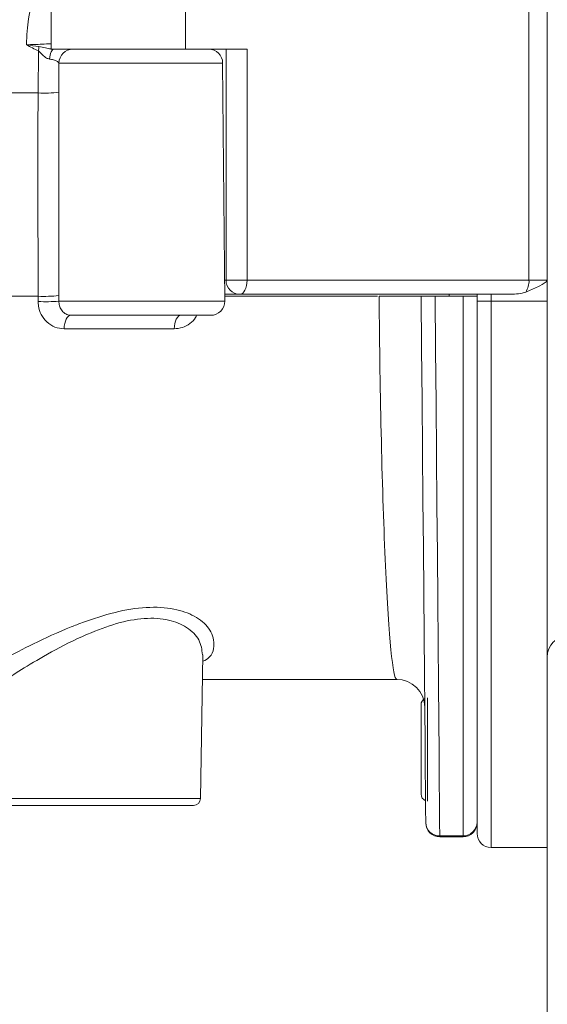
# Model space of a CAD drawing. Units: millimetres. Extents: x 2029 to 4427, y 265 to 3912.
# Drawn here: x 3344 to 3381, y 3055 to 3126 of the extents above; entities that cross this region are included whole.
import ezdxf

# ---------------------------------------------------------------- set-up
doc = ezdxf.new("R2010")
doc.units = ezdxf.units.MM
doc.header["$LTSCALE"] = 20
doc.linetypes.add('SLD-Durchgehend', pattern=[0])

msp = doc.modelspace()

# ---------------------------------------------------------------- linework, layer by layer
at = {"color": 7, "linetype": 'SLD-Durchgehend', "lineweight": 18}
for p, q in [((3345.991, 3131.102), (3345.991, 3123.602)), ((3355.591, 3123.602), (3355.591, 3131.102)), ((3380.096, 3107.102), (3380.096, 3131.102)), ((3381.391, 3107.102), (3381.391, 3131.102)), ((3345.06, 3120.484), (3345.087, 3123.48)), ((3345.991, 3123.602), (3355.591, 3123.602)), ((3355.591, 3123.602), (3359.973, 3123.602)), ((3358.473, 3123.602), (3358.473, 3107.102)), ((3359.973, 3123.602), (3359.973, 3107.102)), ((3346.554, 3122.61), (3346.555, 3120.527)), ((3358.234, 3122.61), (3346.554, 3122.61)), ((3358.382, 3105.61), (3358.234, 3122.61)), ((3345.06, 3120.484), (3341.265, 3120.484)), ((3358.369, 3107.102), (3358.473, 3107.102)), ((3358.473, 3107.102), (3359.973, 3107.102)), ((3359.973, 3107.102), (3380.096, 3107.102)), ((3380.096, 3107.102), (3381.391, 3107.102)), ((3381.391, 3105.602), (3381.391, 3107.102)), ((3345.069, 3105.962), (3341.643, 3105.962)), ((3345.069, 3105.581), (3345.069, 3105.962)), ((3346.545, 3106.006), (3346.545, 3105.61)), ((3346.545, 3105.61), (3358.382, 3105.61)), ((3359.473, 3106.102), (3358.378, 3106.102)), ((3369.287, 3105.962), (3358.379, 3105.962)), ((3378.78, 3106.102), (3359.473, 3106.102)), ((3372.4, 3105.962), (3372.4, 3105.962)), ((3373.4, 3105.962), (3375.391, 3105.962)), ((3374.389, 3105.962), (3374.389, 3106.102)), ((3375.391, 3067.425), (3375.391, 3105.962)), ((3376.391, 3105.602), (3376.391, 3106.102)), ((3376.391, 3105.602), (3376.391, 3068.404)), ((3376.391, 3067.602), (3376.391, 3105.602)), ((3377.391, 3105.602), (3376.391, 3105.602)), ((3377.391, 3106.102), (3377.391, 3105.602)), ((3377.391, 3105.602), (3381.391, 3105.602)), ((3377.391, 3105.602), (3377.391, 3066.602)), ((3381.391, 3066.602), (3381.391, 3105.602)), ((3357.383, 3104.602), (3347.421, 3104.602)), ((3354.774, 3103.639), (3346.922, 3103.639)), ((3356.65, 3070.093), (3356.829, 3080.367)), ((3356.798, 3078.602), (3370.656, 3078.602)), ((3372.848, 3077.292), (3372.848, 3069.912)), ((3372.391, 3073.602), (3372.391, 3076.794)), ((3372.391, 3070.41), (3372.391, 3073.602)), ((3342.133, 3070.093), (3349.391, 3070.093)), ((3349.391, 3069.602), (3342.633, 3069.602)), ((3349.391, 3070.093), (3356.65, 3070.093)), ((3356.15, 3069.602), (3349.391, 3069.602)), ((3372.728, 3068.361), (3372.728, 3068.396)), ((3373.728, 3067.425), (3375.391, 3067.425)), ((3373.728, 3067.362), (3375.391, 3067.362)), ((3375.391, 3067.362), (3375.391, 3067.425)), ((3377.391, 3066.602), (3381.391, 3066.602)), ((3381.391, 2993.565), (3381.391, 3066.602))]:
    msp.add_line(p, q, dxfattribs=at)
at = {"color": 7, "linetype": 'SLD-Durchgehend', "lineweight": 18, "flags": 128}
for points in [[(3346.185, 3123.602), (3346.133, 3123.589), (3346.083, 3123.552), (3346.034, 3123.491), (3345.99, 3123.408), (3345.95, 3123.304), (3345.917, 3123.183), (3345.89, 3123.047), (3345.87, 3122.901)], [(3359.973, 3107.102), (3359.963, 3106.907), (3359.935, 3106.719), (3359.889, 3106.546), (3359.827, 3106.395), (3359.751, 3106.27), (3359.664, 3106.178), (3359.571, 3106.121), (3359.473, 3106.102)], [(3372.728, 3068.396), (3372.72, 3069.336), (3372.708, 3070.626), (3372.694, 3072.253), (3372.677, 3074.201), (3372.658, 3076.452), (3372.635, 3078.983), (3372.611, 3081.77), (3372.585, 3084.787), (3372.557, 3088.004), (3372.527, 3091.391), (3372.496, 3094.914), (3372.465, 3098.541), (3372.433, 3102.235), (3372.4, 3105.962)], [(3373.4, 3105.962), (3373.433, 3102.138), (3373.465, 3098.348), (3373.497, 3094.628), (3373.527, 3091.014), (3373.557, 3087.539), (3373.585, 3084.239), (3373.611, 3081.145), (3373.635, 3078.285), (3373.658, 3075.689), (3373.677, 3073.381), (3373.694, 3071.383), (3373.708, 3069.714), (3373.72, 3068.391), (3373.728, 3067.425)], [(3347.421, 3104.602), (3347.326, 3104.583), (3347.234, 3104.529), (3347.149, 3104.441), (3347.074, 3104.322), (3347.012, 3104.176), (3346.965, 3104.01), (3346.934, 3103.828), (3346.922, 3103.639)], [(3355.274, 3104.602), (3355.178, 3104.583), (3355.087, 3104.529), (3355.002, 3104.441), (3354.927, 3104.322), (3354.864, 3104.176), (3354.817, 3104.01), (3354.787, 3103.828), (3354.774, 3103.639)], [(3373.728, 3067.425), (3373.728, 3067.363), (3373.728, 3067.362)]]:
    msp.add_lwpolyline(points, dxfattribs=at)
at = {"color": 7, "linetype": 'SLD-Durchgehend', "lineweight": 18}
for centre, radius, start, end in [((3343.693, 3123.781), 1.426, 347.7968, 0.19737), ((3347.553, 3122.602), 1, 90.02822, 179.52651), ((3357.234, 3122.602), 1, 0.5, 90), ((3345.585, 3128.147), 7.681, 266.08448, 277.25881), ((3359.473, 3107.102), 1, 180, 270), ((3378.666, 3107.04), 1.431, 327.11586, 2.47965), ((3345.524, 3115.552), 9.6, 267.2835, 276.10345), ((3345.552, 3118.568), 12.996, 267.86996, 274.37955), ((3357.383, 3105.602), 1, 270, 0.5), ((3382.891, 3080.202), 1.5, 90, 180), ((3370.656, 3076.602), 2, 0.5, 90.43264), ((3372.891, 3076.794), 0.5, 118.75754, 180), ((3372.891, 3070.41), 0.5, 180, 249.27574), ((3356.15, 3070.102), 0.5, 270, 359), ((3373.717, 3068.415), 0.989, 181.1109, 270.62504), ((3373.728, 3068.362), 1, 180.5, 270.94325), ((3375.402, 3068.415), 0.99, 269.39495, 359.38239), ((3375.391, 3068.362), 1, 270, 0), ((3377.391, 3067.602), 1, 180, 270)]:
    msp.add_arc(centre, radius, start, end, dxfattribs=at)
for centre, major_axis, ratio, start_param, end_param in [((3352.52, 3041.791), (-3.781, 144.019), 0.044722, 0.991562, 1.107808), ((3378.78, 3107.102), (2, 0), 0.5, 4.712389, 5.287522), ((3370.412, 3104.602), (-0.245, 26), 0.038458, 1.518103, 3.141231)]:
    msp.add_ellipse(centre, major_axis=major_axis, ratio=ratio, start_param=start_param, end_param=end_param, dxfattribs=at)
for points, knots in [([(3344.224, 3123.919), (3344.224, 3123.925), (3344.252, 3124.586), (3344.356, 3125.961), (3344.783, 3127.529), (3345.426, 3128.343), (3345.915, 3128.592), (3345.991, 3128.631)], [0, 0, 0, 0, 0.002721, 0.296718, 0.65287, 0.945857, 1, 1, 1, 1]), ([(3344.224, 3123.919), (3344.613, 3123.93), (3345.285, 3123.948), (3345.782, 3123.982), (3345.991, 3123.997)], [0, 0, 0, 0, 0.579679, 1, 1, 1, 1]), ([(3345.087, 3123.48), (3344.801, 3123.618), (3344.512, 3123.758), (3344.227, 3123.917), (3344.224, 3123.919)], [0, 0, 0, 0, 0.986616, 1, 1, 1, 1]), ([(3344.224, 3123.919), (3344.228, 3123.919), (3344.539, 3123.871), (3344.831, 3123.828), (3345.119, 3123.786)], [0, 0, 0, 0, 0.014302, 1, 1, 1, 1]), ([(3345.119, 3123.786), (3345.274, 3123.757), (3345.548, 3123.704), (3345.842, 3123.626), (3345.986, 3123.616), (3345.991, 3123.616)], [0, 0, 0, 0, 0.55836, 0.982968, 1, 1, 1, 1]), ([(3345.87, 3122.901), (3345.803, 3122.92), (3345.617, 3122.973), (3345.385, 3123.183), (3345.212, 3123.382), (3345.109, 3123.462), (3345.087, 3123.48)], [0, 0, 0, 0, 0.218749, 0.605986, 0.913536, 1, 1, 1, 1]), ([(3346.554, 3122.61), (3346.537, 3122.642), (3346.503, 3122.706), (3346.308, 3122.802), (3346.081, 3122.87), (3345.918, 3122.894), (3345.87, 3122.901)], [0, 0, 0, 0, 0.298442, 0.595821, 0.880242, 1, 1, 1, 1]), ([(3346.555, 3120.527), (3346.553, 3119.861), (3346.541, 3116.533), (3346.535, 3111.692), (3346.542, 3107.518), (3346.545, 3106.006)], [0, 0, 0, 0, 0.137546, 0.687737, 1, 1, 1, 1]), ([(3381.391, 3107.102), (3381.39, 3107.093), (3381.387, 3107.066), (3381.357, 3107.028), (3381.158, 3106.849), (3380.652, 3106.583), (3380.153, 3106.379), (3379.868, 3106.263)], [0, 0, 0, 0, 0.014121, 0.046502, 0.078524, 0.472854, 1, 1, 1, 1]), ([(3345.069, 3105.581), (3345.074, 3105.476), (3345.089, 3105.155), (3345.267, 3104.618), (3345.674, 3104.079), (3346.254, 3103.707), (3346.699, 3103.662), (3346.922, 3103.639)], [0, 0, 0, 0, 0.098704, 0.300123, 0.520403, 0.759572, 1, 1, 1, 1]), ([(3346.545, 3105.61), (3346.547, 3105.556), (3346.556, 3105.389), (3346.642, 3105.106), (3346.838, 3104.824), (3347.115, 3104.634), (3347.317, 3104.613), (3347.421, 3104.602)], [0, 0, 0, 0, 0.092954, 0.283277, 0.496702, 0.739683, 1, 1, 1, 1]), ([(3369.4, 3105.962), (3369.606, 3105.962), (3370.017, 3105.962), (3370.707, 3105.962), (3371.354, 3105.962), (3371.897, 3105.962), (3372.269, 3105.962), (3372.393, 3105.962), (3372.399, 3105.962), (3372.4, 3105.962)], [0, 0, 0, 0, 0.160743, 0.321489, 0.482224, 0.64311, 0.804236, 0.965568, 1, 1, 1, 1]), ([(3372.4, 3105.962), (3372.411, 3105.962), (3372.433, 3105.962), (3372.606, 3105.962), (3372.859, 3105.962), (3373.141, 3105.962), (3373.326, 3105.962), (3373.4, 3105.962)], [0, 0, 0, 0, 0.214692, 0.429382, 0.644082, 0.85878, 1, 1, 1, 1]), ([(3375.391, 3105.962), (3375.504, 3105.962), (3375.729, 3105.962), (3376.028, 3105.962), (3376.254, 3105.962), (3376.374, 3105.962), (3376.386, 3105.962), (3376.391, 3105.962)], [0, 0, 0, 0, 0.2146768, 0.4293655, 0.6440476, 0.8587445, 1, 1, 1, 1]), ([(3354.774, 3103.639), (3354.971, 3103.656), (3355.365, 3103.69), (3355.89, 3103.985), (3356.245, 3104.304), (3356.35, 3104.547), (3356.374, 3104.602)], [0, 0, 0, 0, 0.312696, 0.624294, 0.915982, 1, 1, 1, 1]), ([(3348.225, 3082.663), (3349, 3082.928), (3350.525, 3083.449), (3352.821, 3083.817), (3354.799, 3083.702), (3356.336, 3083.143), (3357.408, 3082.231), (3357.708, 3081.094), (3357.508, 3080.217), (3356.866, 3079.918), (3356.821, 3079.897)], [0, 0, 0, 0, 0.132617, 0.261199, 0.390374, 0.51366, 0.650623, 0.811461, 0.986836, 1, 1, 1, 1]), ([(3356.79, 3080.363), (3356.752, 3080.723), (3356.677, 3081.422), (3355.771, 3082.328), (3354.436, 3082.913), (3352.677, 3083.036), (3350.626, 3082.646), (3349.286, 3082.111), (3348.6, 3081.837)], [0, 0, 0, 0, 0.1855406, 0.3598356, 0.5138298, 0.673152, 0.8325753, 1, 1, 1, 1]), ([(3341.174, 3078.725), (3341.062, 3078.761), (3340.778, 3078.854), (3341.344, 3079.299), (3342.666, 3080.088), (3344.737, 3081.165), (3346.72, 3082.088), (3347.956, 3082.56), (3348.225, 3082.663)], [0, 0, 0, 0, 0.1260035, 0.3177787, 0.5094992, 0.7128954, 0.9373671, 1, 1, 1, 1]), ([(3348.6, 3081.837), (3348.359, 3081.73), (3347.235, 3081.23), (3345.468, 3080.272), (3343.603, 3079.158), (3342.44, 3078.357), (3341.904, 3077.948), (3342.032, 3077.869), (3342.048, 3077.859)], [0, 0, 0, 0, 0.068802, 0.321282, 0.544983, 0.758152, 0.969092, 1, 1, 1, 1])]:
    msp.add_open_spline(points, degree=3, knots=knots, dxfattribs=at)

doc.saveas('drawing.dxf')
